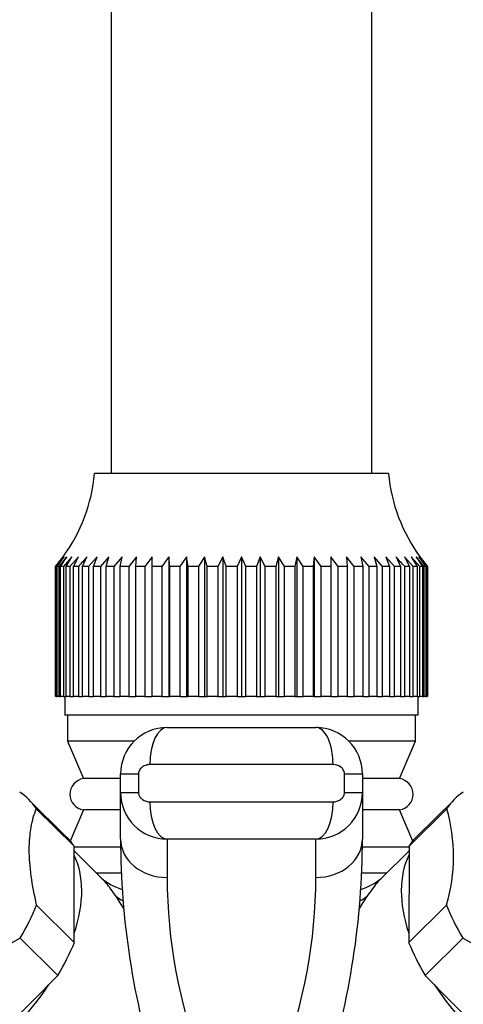
# Model space of a CAD drawing. Units: millimetres. Extents: x 7 to 205, y 34 to 289.
# Drawn here: x 44 to 52, y 224 to 240 of the extents above; entities that cross this region are included whole.
import ezdxf

# ---------------------------------------------------------------- set-up
doc = ezdxf.new("R2010")
doc.units = ezdxf.units.MM
for name, color, linetype in [('12894', 7, 'Continuous'), ('3625', 7, 'Continuous'), ('3885', 7, 'Continuous'), ('3967', 7, 'Continuous'), ('4133', 7, 'Continuous'), ('5420', 7, 'Continuous'), ('Défaut', 7, 'Continuous')]:
    doc.layers.add(name, color=color, linetype=linetype)

# ---------------------------------------------------------------- blocks, each defined once
blk = doc.blocks.new('SE1')
at = {"layer": '12894', "color": 7, "linetype": 'Continuous'}
for p, q in [((45.978, 252.481), (45.978, 232.474)), ((50.178, 232.474), (50.178, 252.481))]:
    blk.add_line(p, q, dxfattribs=at)
at = {"layer": '3625', "color": 7, "linetype": 'Continuous'}
for p, q in [((45.252, 226.614), (44.644, 227.217)), ((51.512, 227.217), (50.903, 226.614)), ((44.768, 227.066), (45.376, 226.463)), ((51.388, 227.066), (50.78, 226.463)), ((45.381, 224.91), (45.376, 226.463)), ((50.78, 226.463), (50.775, 224.91)), ((44.773, 225.513), (45.381, 224.91)), ((51.383, 225.513), (50.775, 224.91)), ((44.507, 224.977), (45.116, 224.375)), ((51.648, 224.977), (51.04, 224.375)), ((43.573, 222.822), (45.116, 224.375)), ((51.04, 224.375), (52.583, 222.822))]:
    blk.add_line(p, q, dxfattribs=at)
for centre, radius, start, end in [((48.743, 226.298), 2.755, 343.4396, 16.1871), ((46.296, 221.657), 3.771, 118.3133, 152.0603), ((49.86, 221.657), 3.77, 27.937, 61.6894)]:
    blk.add_arc(centre, radius, start, end, dxfattribs=at)
for centre, major_axis, start_param, end_param in [((42.692, 225.245), (-1.953, -1.972), 3.020624, 3.256891), ((53.464, 225.245), (1.953, -1.972), 3.026294, 3.262561), ((43.3, 224.643), (-1.953, -1.972), 3.020624, 3.141593), ((52.856, 224.643), (1.953, -1.972), 3.141593, 3.262561), ((42.692, 225.245), (1.953, 1.972), 5.115019, 5.351286), ((53.464, 225.245), (-1.953, 1.972), 0.931899, 1.168166), ((43.3, 224.643), (1.953, 1.972), 5.115019, 5.351286), ((52.856, 224.643), (-1.953, 1.972), 0.931899, 1.168166)]:
    blk.add_ellipse(centre, major_axis=major_axis, ratio=0.579228, start_param=start_param, end_param=end_param, dxfattribs=at)
blk.add_open_spline([(44.773, 225.513), (44.7, 225.835), (44.655, 226.136), (44.654, 226.469), (44.657, 226.533), (44.667, 226.655), (44.674, 226.712), (44.703, 226.877), (44.732, 226.976), (44.768, 227.066)], degree=3, knots=[0, 0, 0, 0, 0.5, 0.5, 0.625, 0.625, 0.75, 0.75, 1, 1, 1, 1], dxfattribs=at)
at = {"layer": '3885', "color": 7, "linetype": 'Continuous'}
for p, q in [((45.825, 225.941), (45.376, 226.386)), ((50.78, 226.386), (50.331, 225.942))]:
    blk.add_line(p, q, dxfattribs=at)
for centre, radius, start, end in [((46.424, 226.659), 0.934, 229.279, 253.1639), ((49.729, 226.665), 0.941, 286.8938, 309.8422)]:
    blk.add_arc(centre, radius, start, end, dxfattribs=at)
for centre, major_axis, start_param, end_param in [((43.3, 224.643), (-1.9, -1.919), 2.280263, 2.950055), ((52.856, 224.643), (-1.9, 1.919), 0.191538, 0.86133), ((43.3, 224.643), (-1.9, -1.919), 1.233065, 1.902857), ((52.856, 224.643), (-1.9, 1.919), 1.238735, 1.908527)]:
    blk.add_ellipse(centre, major_axis=major_axis, ratio=0.579228, start_param=start_param, end_param=end_param, dxfattribs=at)
for points, knots in [([(45.825, 225.942), (45.825, 225.942), (45.819, 225.948), (45.813, 225.953), (45.808, 225.958)], [0.11687677, 0.11687677, 0.11687677, 0.11687677, 0.11748895, 0.12743303, 0.12743303, 0.12743303, 0.12743303]), ([(46.055, 225.652), (46.027, 225.692), (45.971, 225.771), (45.894, 225.869), (45.847, 225.92), (45.825, 225.942)], [0, 0, 0, 0, 0.0391318, 0.0779249, 0.1168768, 0.1168768, 0.1168768, 0.1168768]), ([(50.331, 225.942), (50.309, 225.92), (50.239, 225.844), (50.156, 225.729), (50.101, 225.652)], [0.8832565, 0.8832565, 0.8832565, 0.8832565, 0.9228289, 1, 1, 1, 1])]:
    blk.add_open_spline(points, degree=3, knots=knots, dxfattribs=at)
for points in [[(46.186, 225.444), (46.146, 225.516), (46.102, 225.585), (46.055, 225.652)], [(46.055, 225.652), (46.089, 225.625), (46.126, 225.6), (46.168, 225.579)], [(50.101, 225.652), (50.055, 225.586), (50.011, 225.517), (49.971, 225.446)], [(49.988, 225.579), (50.029, 225.6), (50.067, 225.625), (50.101, 225.652)]]:
    blk.add_open_spline(points, degree=3, dxfattribs=at)
at = {"layer": '3967', "color": 7, "linetype": 'Continuous'}
for p, q in [((50.448, 232.474), (45.708, 232.474)), ((45.079, 230.974), (45.199, 231.128)), ((45.215, 231.128), (45.088, 230.974)), ((45.102, 230.974), (45.215, 231.128)), ((45.262, 231.128), (45.13, 230.974)), ((45.159, 230.974), (45.262, 231.128)), ((45.34, 231.128), (45.204, 230.974)), ((45.247, 230.974), (45.34, 231.128)), ((45.448, 231.128), (45.31, 230.974)), ((45.366, 230.974), (45.448, 231.128)), ((45.515, 230.974), (45.585, 231.128)), ((45.749, 231.128), (45.611, 230.974)), ((45.692, 230.974), (45.749, 231.128)), ((45.938, 231.128), (45.803, 230.974)), ((45.895, 230.974), (45.938, 231.128)), ((46.151, 231.128), (46.019, 230.974)), ((46.123, 230.974), (46.151, 231.128)), ((46.386, 231.128), (46.259, 230.974)), ((46.371, 230.974), (46.386, 231.128)), ((46.638, 231.128), (46.518, 230.974)), ((46.638, 230.974), (46.638, 231.128)), ((46.907, 231.128), (46.795, 230.974)), ((46.921, 230.974), (46.907, 231.128)), ((46.907, 231.128), (46.907, 228.874)), ((47.188, 231.128), (47.085, 230.974)), ((47.217, 230.974), (47.188, 231.128)), ((47.188, 231.128), (47.188, 228.874)), ((47.479, 231.128), (47.386, 230.974)), ((47.522, 230.974), (47.479, 231.128)), ((47.479, 231.128), (47.479, 228.874)), ((47.777, 231.128), (47.695, 230.974)), ((47.833, 230.974), (47.777, 231.128)), ((47.777, 231.128), (47.777, 228.874)), ((48.078, 231.128), (48.008, 230.974)), ((48.147, 230.974), (48.078, 231.128)), ((48.078, 231.128), (48.078, 228.874)), ((48.379, 231.128), (48.322, 230.974)), ((48.46, 230.974), (48.379, 231.128)), ((48.379, 231.128), (48.379, 228.874)), ((48.676, 231.128), (48.634, 230.974)), ((48.769, 230.974), (48.676, 231.128)), ((48.676, 231.128), (48.676, 228.874)), ((48.968, 231.128), (48.939, 230.974)), ((49.071, 230.974), (48.968, 231.128)), ((48.968, 231.128), (48.968, 228.874)), ((49.249, 231.128), (49.234, 230.974)), ((49.361, 230.974), (49.249, 231.128)), ((49.249, 231.128), (49.249, 228.874)), ((49.638, 230.974), (49.517, 231.128)), ((49.517, 231.128), (49.517, 230.974)), ((49.897, 230.974), (49.77, 231.128)), ((49.77, 231.128), (49.785, 230.974)), ((50.136, 230.974), (50.004, 231.128)), ((50.004, 231.128), (50.033, 230.974)), ((50.353, 230.974), (50.217, 231.128)), ((50.217, 231.128), (50.26, 230.974)), ((50.545, 230.974), (50.407, 231.128)), ((50.407, 231.128), (50.463, 230.974)), ((50.571, 231.128), (50.641, 230.974)), ((50.846, 230.974), (50.708, 231.128)), ((50.708, 231.128), (50.79, 230.974)), ((50.952, 230.974), (50.816, 231.128)), ((50.816, 231.128), (50.909, 230.974)), ((51.026, 230.974), (50.894, 231.128)), ((50.894, 231.128), (50.997, 230.974)), ((51.068, 230.974), (50.941, 231.128)), ((50.941, 231.128), (51.053, 230.974)), ((50.957, 231.128), (51.077, 230.974)), ((45.079, 228.874), (45.079, 230.974)), ((45.088, 230.974), (45.079, 230.974)), ((45.088, 230.974), (45.088, 228.874)), ((45.102, 228.874), (45.102, 230.974)), ((45.13, 230.974), (45.102, 230.974)), ((45.13, 230.974), (45.13, 228.874)), ((45.159, 228.874), (45.159, 230.974)), ((45.204, 230.974), (45.159, 230.974)), ((45.204, 230.974), (45.204, 228.874)), ((45.247, 228.874), (45.247, 230.974)), ((45.31, 230.974), (45.247, 230.974)), ((45.31, 230.974), (45.31, 228.874)), ((45.366, 228.874), (45.366, 230.974)), ((45.446, 230.974), (45.366, 230.974)), ((45.446, 230.974), (45.446, 228.874)), ((45.515, 228.874), (45.515, 230.974)), ((45.611, 230.974), (45.515, 230.974)), ((45.611, 230.974), (45.611, 228.874)), ((45.692, 228.874), (45.692, 230.974)), ((45.803, 230.974), (45.692, 230.974)), ((45.803, 230.974), (45.803, 228.874)), ((45.895, 228.874), (45.895, 230.974)), ((46.019, 230.974), (45.895, 230.974)), ((46.019, 230.974), (46.019, 228.874)), ((46.123, 228.874), (46.123, 230.974)), ((46.259, 230.974), (46.123, 230.974)), ((46.259, 230.974), (46.259, 228.874)), ((46.371, 228.874), (46.371, 230.974)), ((46.518, 230.974), (46.371, 230.974)), ((46.518, 230.974), (46.518, 228.874)), ((46.638, 228.874), (46.638, 230.974)), ((46.795, 230.974), (46.638, 230.974)), ((46.795, 230.974), (46.795, 228.874)), ((46.921, 228.874), (46.921, 230.974)), ((47.085, 230.974), (46.921, 230.974)), ((47.085, 230.974), (47.085, 228.874)), ((47.217, 228.874), (47.217, 230.974)), ((47.386, 230.974), (47.217, 230.974)), ((47.386, 230.974), (47.386, 228.874)), ((47.522, 228.874), (47.522, 230.974)), ((47.695, 230.974), (47.522, 230.974)), ((47.695, 230.974), (47.695, 228.874)), ((47.833, 228.874), (47.833, 230.974)), ((48.008, 230.974), (47.833, 230.974)), ((48.008, 230.974), (48.008, 228.874)), ((48.147, 228.874), (48.147, 230.974)), ((48.322, 230.974), (48.147, 230.974)), ((48.322, 230.974), (48.322, 228.874)), ((48.46, 228.874), (48.46, 230.974)), ((48.634, 230.974), (48.46, 230.974)), ((48.634, 230.974), (48.634, 228.874)), ((48.769, 228.874), (48.769, 230.974)), ((48.939, 230.974), (48.769, 230.974)), ((48.939, 230.974), (48.939, 228.874)), ((49.071, 228.874), (49.071, 230.974)), ((49.234, 230.974), (49.071, 230.974)), ((49.234, 230.974), (49.234, 228.874)), ((49.361, 228.874), (49.361, 230.974)), ((49.517, 230.974), (49.361, 230.974)), ((49.517, 230.974), (49.517, 228.874)), ((49.638, 228.874), (49.638, 230.974)), ((49.785, 230.974), (49.638, 230.974)), ((49.785, 230.974), (49.785, 228.874)), ((49.897, 228.874), (49.897, 230.974)), ((50.033, 230.974), (49.897, 230.974)), ((50.033, 230.974), (50.033, 228.874)), ((50.136, 228.874), (50.136, 230.974)), ((50.26, 230.974), (50.136, 230.974)), ((50.26, 230.974), (50.26, 228.874)), ((50.353, 228.874), (50.353, 230.974)), ((50.463, 230.974), (50.353, 230.974)), ((50.463, 230.974), (50.463, 228.874)), ((50.545, 228.874), (50.545, 230.974)), ((50.641, 230.974), (50.545, 230.974)), ((50.641, 230.974), (50.641, 228.874)), ((50.71, 228.874), (50.71, 230.974)), ((50.79, 230.974), (50.71, 230.974)), ((50.79, 230.974), (50.79, 228.874)), ((50.846, 228.874), (50.846, 230.974)), ((50.909, 230.974), (50.846, 230.974)), ((50.909, 230.974), (50.909, 228.874)), ((50.952, 228.874), (50.952, 230.974)), ((50.997, 230.974), (50.952, 230.974)), ((50.997, 230.974), (50.997, 228.874)), ((51.026, 228.874), (51.026, 230.974)), ((51.053, 230.974), (51.026, 230.974)), ((51.053, 230.974), (51.053, 228.874)), ((51.068, 228.874), (51.068, 230.974)), ((51.077, 230.974), (51.068, 230.974)), ((51.077, 230.974), (51.077, 228.874)), ((45.088, 228.874), (45.079, 228.874)), ((45.088, 228.874), (45.102, 228.874)), ((45.13, 228.874), (45.102, 228.874)), ((45.13, 228.874), (45.159, 228.874)), ((45.204, 228.874), (45.159, 228.874)), ((45.204, 228.874), (45.247, 228.874)), ((45.31, 228.874), (45.247, 228.874)), ((45.31, 228.874), (45.366, 228.874)), ((45.446, 228.874), (45.366, 228.874)), ((45.446, 228.874), (45.515, 228.874)), ((45.611, 228.874), (45.515, 228.874)), ((45.611, 228.874), (45.692, 228.874)), ((45.803, 228.874), (45.692, 228.874)), ((45.803, 228.874), (45.895, 228.874)), ((46.019, 228.874), (45.895, 228.874)), ((46.019, 228.874), (46.123, 228.874)), ((46.259, 228.874), (46.123, 228.874)), ((46.259, 228.874), (46.371, 228.874)), ((46.518, 228.874), (46.371, 228.874)), ((46.518, 228.874), (46.638, 228.874)), ((46.795, 228.874), (46.638, 228.874)), ((46.795, 228.874), (46.907, 228.874)), ((46.907, 228.874), (46.921, 228.874)), ((47.085, 228.874), (46.921, 228.874)), ((47.085, 228.874), (47.188, 228.874)), ((47.188, 228.874), (47.217, 228.874)), ((47.386, 228.874), (47.217, 228.874)), ((47.386, 228.874), (47.479, 228.874)), ((47.479, 228.874), (47.522, 228.874)), ((47.695, 228.874), (47.522, 228.874)), ((47.695, 228.874), (47.777, 228.874)), ((47.777, 228.874), (47.833, 228.874)), ((48.008, 228.874), (47.833, 228.874)), ((48.008, 228.874), (48.078, 228.874)), ((48.078, 228.874), (48.147, 228.874)), ((48.322, 228.874), (48.147, 228.874)), ((48.322, 228.874), (48.379, 228.874)), ((48.379, 228.874), (48.46, 228.874)), ((48.634, 228.874), (48.46, 228.874)), ((48.634, 228.874), (48.676, 228.874)), ((48.676, 228.874), (48.769, 228.874)), ((48.939, 228.874), (48.769, 228.874)), ((48.939, 228.874), (48.968, 228.874)), ((48.968, 228.874), (49.071, 228.874)), ((49.234, 228.874), (49.071, 228.874)), ((49.234, 228.874), (49.249, 228.874)), ((49.249, 228.874), (49.361, 228.874)), ((49.517, 228.874), (49.361, 228.874)), ((49.517, 228.874), (49.638, 228.874)), ((49.785, 228.874), (49.638, 228.874)), ((49.785, 228.874), (49.897, 228.874)), ((50.033, 228.874), (49.897, 228.874)), ((50.033, 228.874), (50.136, 228.874)), ((50.26, 228.874), (50.136, 228.874)), ((50.26, 228.874), (50.353, 228.874)), ((50.463, 228.874), (50.353, 228.874)), ((50.463, 228.874), (50.545, 228.874)), ((50.641, 228.874), (50.545, 228.874)), ((50.641, 228.874), (50.71, 228.874)), ((50.79, 228.874), (50.71, 228.874)), ((50.79, 228.874), (50.846, 228.874)), ((50.909, 228.874), (50.846, 228.874)), ((50.909, 228.874), (50.952, 228.874)), ((50.997, 228.874), (50.952, 228.874)), ((50.997, 228.874), (51.026, 228.874)), ((51.053, 228.874), (51.026, 228.874)), ((51.053, 228.874), (51.068, 228.874)), ((51.077, 228.874), (51.068, 228.874))]:
    blk.add_line(p, q, dxfattribs=at)
for centre, start, end in [((43.011, 232.725), 323.888, 354.6924), ((53.145, 232.725), 185.3076, 216.2374)]:
    blk.add_arc(centre, 2.709, start, end, dxfattribs=at)
for points in [[(45.585, 231.128), (45.54, 231.075), (45.494, 231.024), (45.446, 230.974)], [(50.71, 230.974), (50.662, 231.024), (50.616, 231.075), (50.571, 231.128)]]:
    blk.add_open_spline(points, degree=3, dxfattribs=at)
at = {"layer": '4133', "color": 7, "linetype": 'Continuous'}
for p, q in [((45.228, 228.874), (45.228, 228.574)), ((50.928, 228.574), (50.928, 228.874)), ((50.928, 228.574), (45.228, 228.574)), ((45.273, 228.574), (45.273, 228.154)), ((50.883, 228.154), (50.883, 228.574)), ((46.351, 228.154), (45.273, 228.154)), ((45.273, 228.154), (45.528, 227.551)), ((50.883, 228.154), (49.804, 228.154)), ((50.628, 227.551), (50.883, 228.154)), ((46.128, 227.551), (45.528, 227.551)), ((50.628, 227.551), (50.028, 227.551)), ((45.528, 227.047), (45.316, 226.545)), ((46.128, 227.047), (45.528, 227.047)), ((50.628, 227.047), (50.028, 227.047)), ((50.84, 226.545), (50.628, 227.047)), ((46.121, 226.444), (45.376, 226.444)), ((50.78, 226.444), (50.035, 226.444)), ((46.133, 226.024), (45.742, 226.024)), ((50.414, 226.024), (50.025, 226.024))]:
    blk.add_line(p, q, dxfattribs=at)
for centre, start, end in [((45.565, 227.299), 98.2899, 261.7101), ((50.591, 227.299), 278.2899, 81.7101)]:
    blk.add_arc(centre, 0.255, start, end, dxfattribs=at)
at = {"layer": '5420', "color": 7, "linetype": 'Continuous'}
for p, q in [((46.878, 228.377), (49.278, 228.377)), ((49.555, 227.777), (46.601, 227.777)), ((46.128, 227.327), (46.128, 227.627)), ((46.128, 227.627), (46.417, 227.627)), ((46.417, 227.627), (46.417, 227.327)), ((49.739, 227.327), (49.739, 227.627)), ((49.739, 227.627), (50.028, 227.627)), ((50.028, 227.627), (50.028, 227.327)), ((46.128, 226.577), (46.128, 227.327)), ((46.128, 227.327), (46.417, 227.327)), ((49.739, 227.327), (50.028, 227.327)), ((50.028, 227.327), (50.028, 226.577)), ((46.601, 227.177), (49.555, 227.177)), ((46.878, 226.577), (46.878, 225.957)), ((49.278, 226.577), (46.878, 226.577)), ((49.278, 225.957), (49.278, 226.577))]:
    blk.add_line(p, q, dxfattribs=at)
for centre, radius, start, end in [((46.878, 227.627), 0.75, 90, 180), ((49.278, 227.627), 0.75, 0, 90), ((46.878, 227.327), 0.75, 180, 270), ((49.278, 227.327), 0.75, 270, 0), ((58.813, 226.577), 12.685, 180, 197.556), ((37.343, 226.577), 12.685, 342.444, 360), ((55.211, 225.97), 8.333, 180.0918, 201.0462), ((40.953, 225.968), 8.325, 338.9427, 359.9193)]:
    blk.add_arc(centre, radius, start, end, dxfattribs=at)
for centre, major_axis, ratio, start_param, end_param in [((46.878, 227.777), (0, 0.6), 0.461056, 0, 1.570796), ((49.278, 227.777), (0, -0.6), 0.461056, 1.570796, 3.141593), ((46.878, 227.177), (0, -0.6), 0.461056, 4.712389, 6.283185), ((49.278, 227.177), (0, 0.6), 0.461056, 3.141593, 4.712389), ((46.878, 226.577), (-0.75, 0), 0.827586, 0, 1.570796), ((49.278, 226.577), (-0.75, 0), 0.827586, 1.570796, 3.141593)]:
    blk.add_ellipse(centre, major_axis=major_axis, ratio=ratio, start_param=start_param, end_param=end_param, dxfattribs=at)
for points, knots in [([(46.601, 227.777), (46.58, 227.777), (46.559, 227.774), (46.519, 227.763), (46.5, 227.754), (46.464, 227.73), (46.448, 227.714), (46.424, 227.675), (46.417, 227.651), (46.417, 227.627)], [0, 0, 0, 0, 0.25, 0.25, 0.5, 0.5, 0.75, 0.75, 1, 1, 1, 1]), ([(49.739, 227.627), (49.739, 227.651), (49.732, 227.675), (49.708, 227.714), (49.692, 227.729), (49.639, 227.766), (49.597, 227.777), (49.555, 227.777)], [0, 0, 0, 0, 0.25, 0.25, 0.5, 0.5, 1, 1, 1, 1]), ([(46.417, 227.327), (46.417, 227.303), (46.424, 227.28), (46.448, 227.241), (46.464, 227.225), (46.517, 227.189), (46.559, 227.177), (46.601, 227.177)], [0, 0, 0, 0, 0.25, 0.25, 0.5, 0.5, 1, 1, 1, 1]), ([(49.555, 227.177), (49.576, 227.177), (49.596, 227.18), (49.637, 227.192), (49.656, 227.201), (49.692, 227.225), (49.708, 227.241), (49.732, 227.28), (49.739, 227.303), (49.739, 227.327)], [0, 0, 0, 0, 0.25, 0.25, 0.5, 0.5, 0.75, 0.75, 1, 1, 1, 1])]:
    blk.add_open_spline(points, degree=3, knots=knots, dxfattribs=at)

msp = doc.modelspace()

# ---------------------------------------------------------------- block references
at = {"layer": 'Défaut'}
msp.add_blockref('SE1', (0, 0), dxfattribs=at)

doc.saveas('drawing.dxf')
